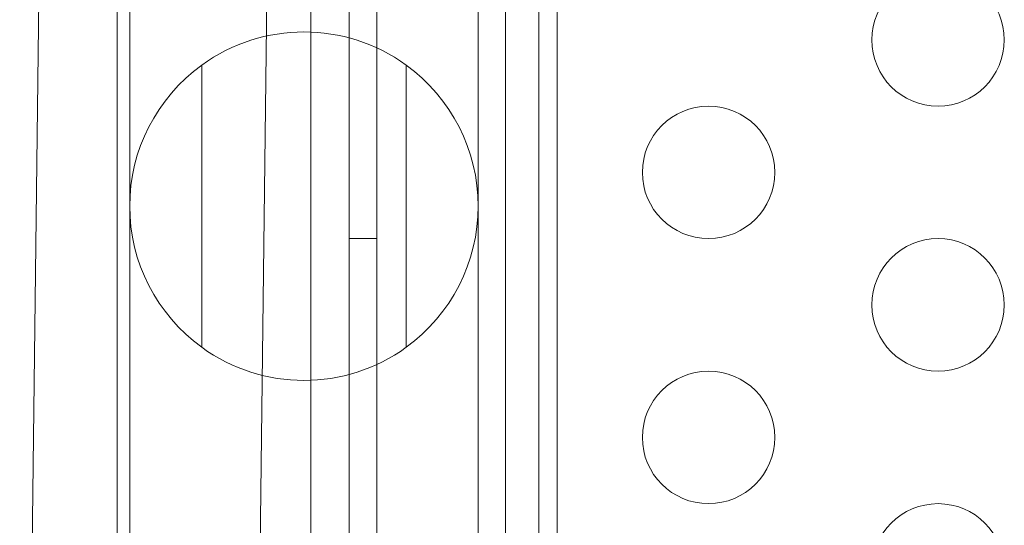
# Model space of a CAD drawing. Extents: x 0 to 855, y -101 to 324.
# Drawn here: x 647 to 650, y 5 to 7 of the extents above; entities that cross this region are included whole.
import ezdxf

# ---------------------------------------------------------------- set-up
doc = ezdxf.new("R2010")
doc.units = 0
doc.header["$MEASUREMENT"] = 0

# ---------------------------------------------------------------- blocks, each defined once
blk = doc.blocks.new('new block')
at = {"color": 0, "linetype": 'Continuous', "lineweight": 0}
for p, q in [((648.5831, 0.0061), (648.5831, 41.5061)), ((647.8667, 4.0661), (647.8667, 36.4461)), ((647.9707, 36.4461), (647.9707, 4.0661)), ((648.4562, 4.3161), (648.4563, 36.1961)), ((647.7227, 14.7397), (647.7227, 0.0061)), ((647.4838, 0.5355), (647.6489, 14.626)), ((646.7727, 13.276), (646.6234, 0.5355)), ((647.0387, 4.2147), (647.0387, 9.4284)), ((648.3537, 4.2147), (648.3537, 9.4284)), ((646.9912, 6.8307), (646.9912, 4.3186)), ((648.6512, 6.8307), (648.6512, 4.3186)), ((647.3106, 5.3459), (647.3106, 6.4109)), ((648.0819, 6.4109), (648.0819, 5.3459)), ((647.9707, 5.756), (647.8667, 5.756))]:
    blk.add_line(p, q, dxfattribs=at)
for centre in [(650.0892, 6.506), (649.2232, 6.006), (650.0892, 5.506), (649.2232, 5.006), (650.0892, 4.506)]:
    blk.add_circle(centre, 0.25, dxfattribs=at)
for start, end in [(54.0848, 125.9152), (125.9152, 234.0848), (-54.0848, 54.0848), (234.0848, 305.9152)]:
    blk.add_arc((647.6962, 5.8784), 0.6575, start, end, dxfattribs=at)
blk = doc.blocks.new('b311298r0')
at = {"lineweight": 0}
blk.add_blockref('new block', (439.7194, 361.1972), dxfattribs=at)

msp = doc.modelspace()

# ---------------------------------------------------------------- block references
at = {"lineweight": 0}
msp.add_blockref('b311298r0', (-439.7194, -361.1972), dxfattribs=at)

doc.saveas('drawing.dxf')
